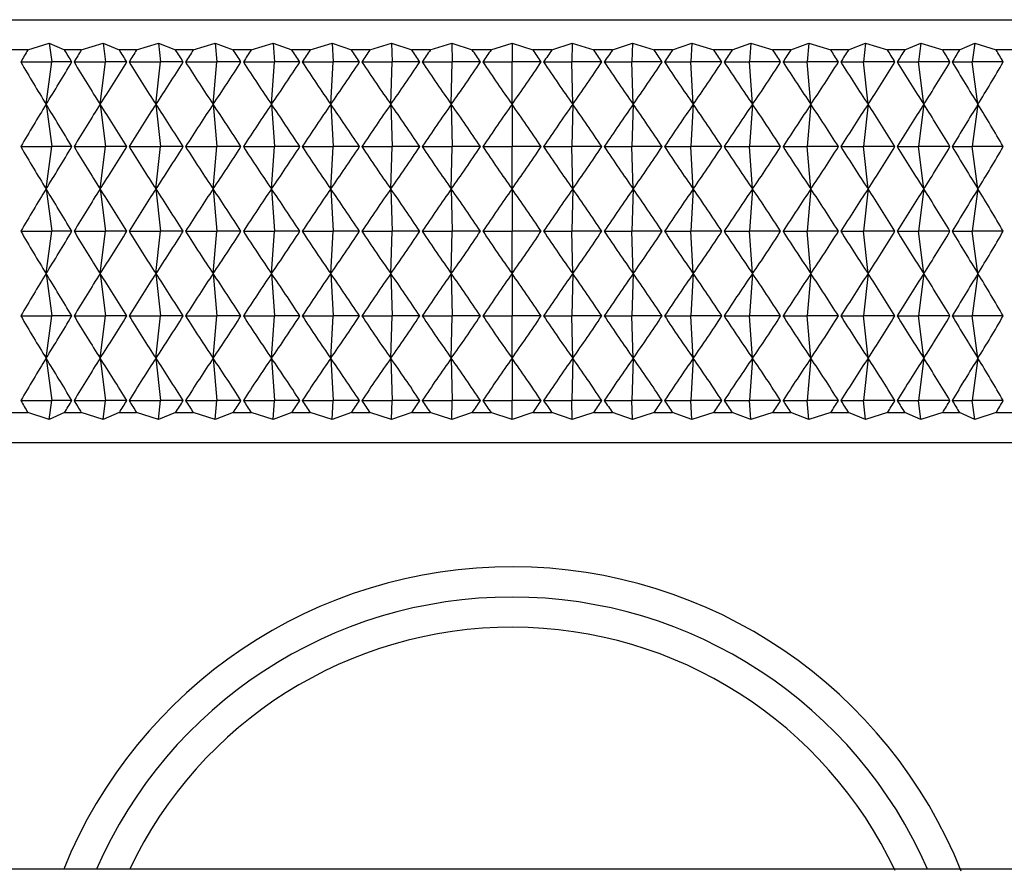
# Model space of a CAD drawing. Units: millimetres. Extents: x 5 to 995, y 5 to 995.
# Drawn here: x 493 to 509, y 506 to 520 of the extents above; entities that cross this region are included whole.
import ezdxf

# ---------------------------------------------------------------- set-up
doc = ezdxf.new("R2010")
doc.units = ezdxf.units.MM

msp = doc.modelspace()

# ---------------------------------------------------------------- linework, layer by layer
at = {"color": 7, "linetype": 'Continuous', "lineweight": 25}
for p, q in [((485.552, 519.743), (516.552, 519.743)), ((493.041, 519.243), (493.397, 519.354)), ((493.397, 519.354), (493.65, 519.243)), ((493.397, 519.354), (493.44, 519.043)), ((493.926, 519.243), (494.286, 519.354)), ((494.286, 519.354), (494.555, 519.243)), ((494.286, 519.354), (494.324, 519.043)), ((494.84, 519.243), (495.203, 519.354)), ((495.203, 519.354), (495.486, 519.243)), ((495.203, 519.354), (495.235, 519.043)), ((495.778, 519.243), (496.142, 519.354)), ((496.142, 519.354), (496.439, 519.243)), ((496.142, 519.354), (496.169, 519.043)), ((496.737, 519.243), (497.1, 519.354)), ((497.1, 519.354), (497.41, 519.243)), ((497.1, 519.354), (497.122, 519.043)), ((497.713, 519.243), (498.074, 519.354)), ((498.074, 519.354), (498.396, 519.243)), ((498.074, 519.354), (498.091, 519.043)), ((498.702, 519.243), (499.06, 519.354)), ((499.06, 519.354), (499.392, 519.243)), ((499.06, 519.354), (499.071, 519.043)), ((499.7, 519.243), (500.054, 519.354)), ((500.054, 519.354), (500.394, 519.243)), ((500.054, 519.354), (500.06, 519.043)), ((500.704, 519.243), (501.052, 519.354)), ((501.052, 519.354), (501.399, 519.243)), ((501.052, 519.354), (501.052, 519.043)), ((501.709, 519.243), (502.049, 519.354)), ((502.049, 519.354), (502.044, 519.043)), ((502.049, 519.354), (502.403, 519.243)), ((502.712, 519.243), (503.043, 519.354)), ((503.043, 519.354), (503.032, 519.043)), ((503.043, 519.354), (503.401, 519.243)), ((503.708, 519.243), (504.029, 519.354)), ((504.029, 519.354), (504.012, 519.043)), ((504.029, 519.354), (504.391, 519.243)), ((504.693, 519.243), (505.003, 519.354)), ((505.003, 519.354), (504.981, 519.043)), ((505.003, 519.354), (505.367, 519.243)), ((505.664, 519.243), (505.962, 519.354)), ((505.962, 519.354), (505.934, 519.043)), ((505.962, 519.354), (506.325, 519.243)), ((506.617, 519.243), (506.901, 519.354)), ((506.901, 519.354), (506.868, 519.043)), ((506.901, 519.354), (507.264, 519.243)), ((507.548, 519.243), (507.817, 519.354)), ((507.817, 519.354), (507.779, 519.043)), ((507.817, 519.354), (508.177, 519.243)), ((508.453, 519.243), (508.706, 519.354)), ((508.706, 519.354), (508.663, 519.043)), ((508.706, 519.354), (509.063, 519.243)), ((493.041, 519.243), (492.774, 519.243)), ((493.926, 519.243), (493.65, 519.243)), ((494.84, 519.243), (494.555, 519.243)), ((495.778, 519.243), (495.486, 519.243)), ((496.737, 519.243), (496.439, 519.243)), ((497.713, 519.243), (497.41, 519.243)), ((498.702, 519.243), (498.396, 519.243)), ((499.7, 519.243), (499.392, 519.243)), ((500.704, 519.243), (500.394, 519.243)), ((501.709, 519.243), (501.399, 519.243)), ((502.712, 519.243), (502.403, 519.243)), ((503.708, 519.243), (503.401, 519.243)), ((504.693, 519.243), (504.391, 519.243)), ((505.664, 519.243), (505.367, 519.243)), ((506.617, 519.243), (506.325, 519.243)), ((507.548, 519.243), (507.264, 519.243)), ((508.453, 519.243), (508.177, 519.243)), ((509.329, 519.243), (509.063, 519.243)), ((492.925, 519.043), (493.44, 519.043)), ((493.344, 518.343), (493.44, 519.043)), ((493.769, 519.043), (493.44, 519.043)), ((493.806, 519.043), (494.324, 519.043)), ((494.239, 518.343), (494.324, 519.043)), ((494.678, 519.043), (494.324, 519.043)), ((494.716, 519.043), (495.235, 519.043)), ((495.162, 518.343), (495.235, 519.043)), ((495.612, 519.043), (495.235, 519.043)), ((495.651, 519.043), (496.169, 519.043)), ((496.107, 518.343), (496.169, 519.043)), ((496.568, 519.043), (496.169, 519.043)), ((496.608, 519.043), (497.122, 519.043)), ((497.073, 518.343), (497.122, 519.043)), ((497.541, 519.043), (497.122, 519.043)), ((497.582, 519.043), (498.091, 519.043)), ((498.054, 518.343), (498.091, 519.043)), ((498.528, 519.043), (498.091, 519.043)), ((498.569, 519.043), (499.071, 519.043)), ((499.046, 518.343), (499.071, 519.043)), ((499.525, 519.043), (499.071, 519.043)), ((499.567, 519.043), (500.06, 519.043)), ((500.047, 518.343), (500.06, 519.043)), ((500.528, 519.043), (500.06, 519.043)), ((500.57, 519.043), (501.052, 519.043)), ((501.052, 518.343), (501.052, 519.043)), ((501.534, 519.043), (501.052, 519.043)), ((501.575, 519.043), (502.044, 519.043)), ((502.056, 518.343), (502.044, 519.043)), ((502.537, 519.043), (502.044, 519.043)), ((502.578, 519.043), (503.032, 519.043)), ((503.057, 518.343), (503.032, 519.043)), ((503.534, 519.043), (503.032, 519.043)), ((503.575, 519.043), (504.012, 519.043)), ((504.05, 518.343), (504.012, 519.043)), ((504.522, 519.043), (504.012, 519.043)), ((504.562, 519.043), (504.981, 519.043)), ((505.031, 518.343), (504.981, 519.043)), ((505.496, 519.043), (504.981, 519.043)), ((505.535, 519.043), (505.934, 519.043)), ((505.996, 518.343), (505.934, 519.043)), ((506.452, 519.043), (505.934, 519.043)), ((506.491, 519.043), (506.868, 519.043)), ((506.942, 518.343), (506.868, 519.043)), ((507.387, 519.043), (506.868, 519.043)), ((507.425, 519.043), (507.779, 519.043)), ((507.864, 518.343), (507.779, 519.043)), ((508.297, 519.043), (507.779, 519.043)), ((508.334, 519.043), (508.663, 519.043)), ((508.76, 518.343), (508.663, 519.043)), ((509.178, 519.043), (508.663, 519.043)), ((493.344, 518.343), (493.44, 517.643)), ((494.239, 518.343), (494.324, 517.643)), ((495.162, 518.343), (495.235, 517.643)), ((496.107, 518.343), (496.169, 517.643)), ((497.073, 518.343), (497.122, 517.643)), ((498.054, 518.343), (498.091, 517.643)), ((499.046, 518.343), (499.071, 517.643)), ((500.047, 518.343), (500.06, 517.643)), ((501.052, 518.343), (501.052, 517.643)), ((502.056, 518.343), (502.044, 517.643)), ((503.057, 518.343), (503.032, 517.643)), ((504.05, 518.343), (504.012, 517.643)), ((505.031, 518.343), (504.981, 517.643)), ((505.996, 518.343), (505.934, 517.643)), ((506.942, 518.343), (506.868, 517.643)), ((507.864, 518.343), (507.779, 517.643)), ((508.76, 518.343), (508.663, 517.643)), ((492.925, 517.643), (493.44, 517.643)), ((493.344, 516.943), (493.44, 517.643)), ((493.769, 517.643), (493.44, 517.643)), ((493.806, 517.643), (494.324, 517.643)), ((494.239, 516.943), (494.324, 517.643)), ((494.678, 517.643), (494.324, 517.643)), ((494.716, 517.643), (495.235, 517.643)), ((495.162, 516.943), (495.235, 517.643)), ((495.612, 517.643), (495.235, 517.643)), ((495.651, 517.643), (496.169, 517.643)), ((496.107, 516.943), (496.169, 517.643)), ((496.568, 517.643), (496.169, 517.643)), ((496.608, 517.643), (497.122, 517.643)), ((497.073, 516.943), (497.122, 517.643)), ((497.541, 517.643), (497.122, 517.643)), ((497.582, 517.643), (498.091, 517.643)), ((498.054, 516.943), (498.091, 517.643)), ((498.528, 517.643), (498.091, 517.643)), ((498.569, 517.643), (499.071, 517.643)), ((499.046, 516.943), (499.071, 517.643)), ((499.525, 517.643), (499.071, 517.643)), ((499.567, 517.643), (500.06, 517.643)), ((500.047, 516.943), (500.06, 517.643)), ((500.528, 517.643), (500.06, 517.643)), ((500.57, 517.643), (501.052, 517.643)), ((501.052, 516.943), (501.052, 517.643)), ((501.534, 517.643), (501.052, 517.643)), ((501.575, 517.643), (502.044, 517.643)), ((502.056, 516.943), (502.044, 517.643)), ((502.537, 517.643), (502.044, 517.643)), ((502.578, 517.643), (503.032, 517.643)), ((503.057, 516.943), (503.032, 517.643)), ((503.534, 517.643), (503.032, 517.643)), ((503.575, 517.643), (504.012, 517.643)), ((504.05, 516.943), (504.012, 517.643)), ((504.522, 517.643), (504.012, 517.643)), ((504.562, 517.643), (504.981, 517.643)), ((505.031, 516.943), (504.981, 517.643)), ((505.496, 517.643), (504.981, 517.643)), ((505.535, 517.643), (505.934, 517.643)), ((505.996, 516.943), (505.934, 517.643)), ((506.452, 517.643), (505.934, 517.643)), ((506.491, 517.643), (506.868, 517.643)), ((506.942, 516.943), (506.868, 517.643)), ((507.387, 517.643), (506.868, 517.643)), ((507.425, 517.643), (507.779, 517.643)), ((507.864, 516.943), (507.779, 517.643)), ((508.297, 517.643), (507.779, 517.643)), ((508.334, 517.643), (508.663, 517.643)), ((508.76, 516.943), (508.663, 517.643)), ((509.178, 517.643), (508.663, 517.643)), ((493.344, 516.943), (493.44, 516.243)), ((494.239, 516.943), (494.324, 516.243)), ((495.162, 516.943), (495.235, 516.243)), ((496.107, 516.943), (496.169, 516.243)), ((497.073, 516.943), (497.122, 516.243)), ((498.054, 516.943), (498.091, 516.243)), ((499.046, 516.943), (499.071, 516.243)), ((500.047, 516.943), (500.06, 516.243)), ((501.052, 516.943), (501.052, 516.243)), ((502.056, 516.943), (502.044, 516.243)), ((503.057, 516.943), (503.032, 516.243)), ((504.05, 516.943), (504.012, 516.243)), ((505.031, 516.943), (504.981, 516.243)), ((505.996, 516.943), (505.934, 516.243)), ((506.942, 516.943), (506.868, 516.243)), ((507.864, 516.943), (507.779, 516.243)), ((508.76, 516.943), (508.663, 516.243)), ((492.925, 516.243), (493.44, 516.243)), ((493.344, 515.543), (493.44, 516.243)), ((493.769, 516.243), (493.44, 516.243)), ((493.806, 516.243), (494.324, 516.243)), ((494.239, 515.543), (494.324, 516.243)), ((494.678, 516.243), (494.324, 516.243)), ((494.716, 516.243), (495.235, 516.243)), ((495.162, 515.543), (495.235, 516.243)), ((495.612, 516.243), (495.235, 516.243)), ((495.651, 516.243), (496.169, 516.243)), ((496.107, 515.543), (496.169, 516.243)), ((496.568, 516.243), (496.169, 516.243)), ((496.608, 516.243), (497.122, 516.243)), ((497.073, 515.543), (497.122, 516.243)), ((497.541, 516.243), (497.122, 516.243)), ((497.582, 516.243), (498.091, 516.243)), ((498.054, 515.543), (498.091, 516.243)), ((498.528, 516.243), (498.091, 516.243)), ((498.569, 516.243), (499.071, 516.243)), ((499.046, 515.543), (499.071, 516.243)), ((499.525, 516.243), (499.071, 516.243)), ((499.567, 516.243), (500.06, 516.243)), ((500.047, 515.543), (500.06, 516.243)), ((500.528, 516.243), (500.06, 516.243)), ((500.57, 516.243), (501.052, 516.243)), ((501.534, 516.243), (501.052, 516.243)), ((501.052, 515.543), (501.052, 516.243)), ((501.575, 516.243), (502.044, 516.243)), ((502.056, 515.543), (502.044, 516.243)), ((502.537, 516.243), (502.044, 516.243)), ((502.578, 516.243), (503.032, 516.243)), ((503.057, 515.543), (503.032, 516.243)), ((503.534, 516.243), (503.032, 516.243)), ((503.575, 516.243), (504.012, 516.243)), ((504.05, 515.543), (504.012, 516.243)), ((504.522, 516.243), (504.012, 516.243)), ((504.562, 516.243), (504.981, 516.243)), ((505.031, 515.543), (504.981, 516.243)), ((505.496, 516.243), (504.981, 516.243)), ((505.535, 516.243), (505.934, 516.243)), ((505.996, 515.543), (505.934, 516.243)), ((506.452, 516.243), (505.934, 516.243)), ((506.491, 516.243), (506.868, 516.243)), ((506.942, 515.543), (506.868, 516.243)), ((507.387, 516.243), (506.868, 516.243)), ((507.425, 516.243), (507.779, 516.243)), ((507.864, 515.543), (507.779, 516.243)), ((508.297, 516.243), (507.779, 516.243)), ((508.334, 516.243), (508.663, 516.243)), ((508.76, 515.543), (508.663, 516.243)), ((509.178, 516.243), (508.663, 516.243)), ((493.344, 515.543), (493.44, 514.843)), ((494.239, 515.543), (494.324, 514.843)), ((495.162, 515.543), (495.235, 514.843)), ((496.107, 515.543), (496.169, 514.843)), ((497.073, 515.543), (497.122, 514.843)), ((498.054, 515.543), (498.091, 514.843)), ((499.046, 515.543), (499.071, 514.843)), ((500.047, 515.543), (500.06, 514.843)), ((501.052, 515.543), (501.052, 514.843)), ((502.056, 515.543), (502.044, 514.843)), ((503.057, 515.543), (503.032, 514.843)), ((504.05, 515.543), (504.012, 514.843)), ((505.031, 515.543), (504.981, 514.843)), ((505.996, 515.543), (505.934, 514.843)), ((506.942, 515.543), (506.868, 514.843)), ((507.864, 515.543), (507.779, 514.843)), ((508.76, 515.543), (508.663, 514.843)), ((492.925, 514.843), (493.44, 514.843)), ((493.344, 514.143), (493.44, 514.843)), ((493.769, 514.843), (493.44, 514.843)), ((493.806, 514.843), (494.324, 514.843)), ((494.239, 514.143), (494.324, 514.843)), ((494.678, 514.843), (494.324, 514.843)), ((494.716, 514.843), (495.235, 514.843)), ((495.162, 514.143), (495.235, 514.843)), ((495.612, 514.843), (495.235, 514.843)), ((495.651, 514.843), (496.169, 514.843)), ((496.107, 514.143), (496.169, 514.843)), ((496.568, 514.843), (496.169, 514.843)), ((496.608, 514.843), (497.122, 514.843)), ((497.073, 514.143), (497.122, 514.843)), ((497.541, 514.843), (497.122, 514.843)), ((497.582, 514.843), (498.091, 514.843)), ((498.054, 514.143), (498.091, 514.843)), ((498.528, 514.843), (498.091, 514.843)), ((498.569, 514.843), (499.071, 514.843)), ((499.046, 514.143), (499.071, 514.843)), ((499.525, 514.843), (499.071, 514.843)), ((499.567, 514.843), (500.06, 514.843)), ((500.047, 514.143), (500.06, 514.843)), ((500.528, 514.843), (500.06, 514.843)), ((500.57, 514.843), (501.052, 514.843)), ((501.534, 514.843), (501.052, 514.843)), ((501.052, 514.143), (501.052, 514.843)), ((501.575, 514.843), (502.044, 514.843)), ((502.056, 514.143), (502.044, 514.843)), ((502.537, 514.843), (502.044, 514.843)), ((502.578, 514.843), (503.032, 514.843)), ((503.057, 514.143), (503.032, 514.843)), ((503.534, 514.843), (503.032, 514.843)), ((503.575, 514.843), (504.012, 514.843)), ((504.05, 514.143), (504.012, 514.843)), ((504.522, 514.843), (504.012, 514.843)), ((504.562, 514.843), (504.981, 514.843)), ((505.031, 514.143), (504.981, 514.843)), ((505.496, 514.843), (504.981, 514.843)), ((505.535, 514.843), (505.934, 514.843)), ((505.996, 514.143), (505.934, 514.843)), ((506.452, 514.843), (505.934, 514.843)), ((506.491, 514.843), (506.868, 514.843)), ((506.942, 514.143), (506.868, 514.843)), ((507.387, 514.843), (506.868, 514.843)), ((507.425, 514.843), (507.779, 514.843)), ((507.864, 514.143), (507.779, 514.843)), ((508.297, 514.843), (507.779, 514.843)), ((508.334, 514.843), (508.663, 514.843)), ((508.76, 514.143), (508.663, 514.843)), ((509.178, 514.843), (508.663, 514.843)), ((493.344, 514.143), (493.44, 513.443)), ((494.239, 514.143), (494.324, 513.443)), ((495.162, 514.143), (495.235, 513.443)), ((496.107, 514.143), (496.169, 513.443)), ((497.073, 514.143), (497.122, 513.443)), ((498.054, 514.143), (498.091, 513.443)), ((499.046, 514.143), (499.071, 513.443)), ((500.047, 514.143), (500.06, 513.443)), ((501.052, 514.143), (501.052, 513.443)), ((502.056, 514.143), (502.044, 513.443)), ((503.057, 514.143), (503.032, 513.443)), ((504.05, 514.143), (504.012, 513.443)), ((505.031, 514.143), (504.981, 513.443)), ((505.996, 514.143), (505.934, 513.443)), ((506.942, 514.143), (506.868, 513.443)), ((507.864, 514.143), (507.779, 513.443)), ((508.76, 514.143), (508.663, 513.443)), ((492.925, 513.443), (493.44, 513.443)), ((493.397, 513.131), (493.44, 513.443)), ((493.769, 513.443), (493.44, 513.443)), ((493.806, 513.443), (494.324, 513.443)), ((494.286, 513.131), (494.324, 513.443)), ((494.678, 513.443), (494.324, 513.443)), ((494.716, 513.443), (495.235, 513.443)), ((495.203, 513.131), (495.235, 513.443)), ((495.612, 513.443), (495.235, 513.443)), ((495.651, 513.443), (496.169, 513.443)), ((496.142, 513.131), (496.169, 513.443)), ((496.568, 513.443), (496.169, 513.443)), ((496.608, 513.443), (497.122, 513.443)), ((497.1, 513.131), (497.122, 513.443)), ((497.541, 513.443), (497.122, 513.443)), ((497.582, 513.443), (498.091, 513.443)), ((498.074, 513.131), (498.091, 513.443)), ((498.528, 513.443), (498.091, 513.443)), ((498.569, 513.443), (499.071, 513.443)), ((499.06, 513.131), (499.071, 513.443)), ((499.525, 513.443), (499.071, 513.443)), ((499.567, 513.443), (500.06, 513.443)), ((500.054, 513.131), (500.06, 513.443)), ((500.528, 513.443), (500.06, 513.443)), ((500.57, 513.443), (501.052, 513.443)), ((501.534, 513.443), (501.052, 513.443)), ((501.052, 513.131), (501.052, 513.443)), ((501.575, 513.443), (502.044, 513.443)), ((502.049, 513.131), (502.044, 513.443)), ((502.537, 513.443), (502.044, 513.443)), ((502.578, 513.443), (503.032, 513.443)), ((503.043, 513.131), (503.032, 513.443)), ((503.534, 513.443), (503.032, 513.443)), ((503.575, 513.443), (504.012, 513.443)), ((504.029, 513.131), (504.012, 513.443)), ((504.522, 513.443), (504.012, 513.443)), ((504.562, 513.443), (504.981, 513.443)), ((505.003, 513.131), (504.981, 513.443)), ((505.496, 513.443), (504.981, 513.443)), ((505.535, 513.443), (505.934, 513.443)), ((505.962, 513.131), (505.934, 513.443)), ((506.452, 513.443), (505.934, 513.443)), ((506.491, 513.443), (506.868, 513.443)), ((506.901, 513.131), (506.868, 513.443)), ((507.387, 513.443), (506.868, 513.443)), ((507.425, 513.443), (507.779, 513.443)), ((507.817, 513.131), (507.779, 513.443)), ((508.297, 513.443), (507.779, 513.443)), ((508.334, 513.443), (508.663, 513.443)), ((508.706, 513.131), (508.663, 513.443)), ((509.178, 513.443), (508.663, 513.443)), ((492.774, 513.243), (493.041, 513.243)), ((493.397, 513.131), (493.041, 513.243)), ((493.65, 513.243), (493.397, 513.131)), ((493.65, 513.243), (493.926, 513.243)), ((494.286, 513.131), (493.926, 513.243)), ((494.555, 513.243), (494.286, 513.131)), ((494.555, 513.243), (494.84, 513.243)), ((495.203, 513.131), (494.84, 513.243)), ((495.486, 513.243), (495.203, 513.131)), ((495.486, 513.243), (495.778, 513.243)), ((496.142, 513.131), (495.778, 513.243)), ((496.439, 513.243), (496.142, 513.131)), ((496.439, 513.243), (496.737, 513.243)), ((497.1, 513.131), (496.737, 513.243)), ((497.41, 513.243), (497.1, 513.131)), ((497.41, 513.243), (497.713, 513.243)), ((498.074, 513.131), (497.713, 513.243)), ((498.396, 513.243), (498.074, 513.131)), ((498.396, 513.243), (498.702, 513.243)), ((499.06, 513.131), (498.702, 513.243)), ((499.392, 513.243), (499.06, 513.131)), ((499.392, 513.243), (499.7, 513.243)), ((500.054, 513.131), (499.7, 513.243)), ((500.394, 513.243), (500.054, 513.131)), ((500.394, 513.243), (500.704, 513.243)), ((501.052, 513.131), (500.704, 513.243)), ((501.399, 513.243), (501.052, 513.131)), ((501.399, 513.243), (501.709, 513.243)), ((502.049, 513.131), (501.709, 513.243)), ((502.403, 513.243), (502.049, 513.131)), ((502.403, 513.243), (502.712, 513.243)), ((503.043, 513.131), (502.712, 513.243)), ((503.401, 513.243), (503.043, 513.131)), ((503.401, 513.243), (503.708, 513.243)), ((504.029, 513.131), (503.708, 513.243)), ((504.391, 513.243), (504.029, 513.131)), ((504.391, 513.243), (504.693, 513.243)), ((505.003, 513.131), (504.693, 513.243)), ((505.367, 513.243), (505.003, 513.131)), ((505.367, 513.243), (505.664, 513.243)), ((505.962, 513.131), (505.664, 513.243)), ((506.325, 513.243), (505.962, 513.131)), ((506.325, 513.243), (506.617, 513.243)), ((506.901, 513.131), (506.617, 513.243)), ((507.264, 513.243), (506.901, 513.131)), ((507.264, 513.243), (507.548, 513.243)), ((507.817, 513.131), (507.548, 513.243)), ((508.177, 513.243), (507.817, 513.131)), ((508.177, 513.243), (508.453, 513.243)), ((508.706, 513.131), (508.453, 513.243)), ((509.063, 513.243), (508.706, 513.131)), ((509.063, 513.243), (509.329, 513.243)), ((516.552, 512.743), (485.552, 512.743)), ((567.552, 505.693), (434.552, 505.693))]:
    msp.add_line(p, q, dxfattribs=at)
for radius, start, end in [(8, 21.7462, 157.9757), (7.5, 23.5782, 156.4218), (7, 25.1506, 154.6231)]:
    msp.add_arc((501.052, 502.693), radius, start, end, dxfattribs=at)
for centre, major_axis, ratio, start_param, end_param in [((501.052, 463.743), (-2.094, 60.311), 0.263007, 0.393106, 0.401494), ((501.052, 463.743), (-12.702, 60.279), 0.161404, 5.83856, 5.846948), ((501.052, 463.743), (-1.02, 60.313), 0.264742, 0.397762, 0.40615), ((501.052, 463.743), (-12.075, 60.277), 0.174147, 5.837686, 5.846074), ((501.052, 463.743), (0.061, 60.314), 0.265277, 0.402505, 0.410893), ((501.052, 463.743), (-11.396, 60.276), 0.18632, 5.837347, 5.845734), ((501.052, 463.743), (1.141, 60.313), 0.264607, 0.407243, 0.415631), ((501.052, 463.743), (-10.666, 60.277), 0.19786, 5.837562, 5.845949), ((501.052, 463.743), (2.214, 60.311), 0.262739, 0.411884, 0.420272), ((501.052, 463.743), (-9.886, 60.279), 0.208703, 5.838343, 5.846731), ((501.052, 463.743), (3.274, 60.308), 0.25969, 0.416338, 0.424726), ((501.052, 463.743), (-9.059, 60.281), 0.218782, 5.839692, 5.84808), ((501.052, 463.743), (4.316, 60.304), 0.255489, 0.420522, 0.42891), ((501.052, 463.743), (-8.187, 60.285), 0.228032, 5.841601, 5.849989), ((501.052, 463.743), (5.333, 60.299), 0.250172, 0.42436, 0.432748), ((501.052, 463.743), (-7.272, 60.289), 0.236388, 5.844051, 5.852439), ((501.052, 463.743), (6.32, 60.294), 0.243788, 0.427786, 0.436174), ((501.052, 463.743), (-6.32, 60.294), 0.243788, 5.847011, 5.855399), ((501.052, 463.743), (7.272, 60.289), 0.236388, 0.430746, 0.439134), ((501.052, 463.743), (-5.333, 60.299), 0.250172, 5.850437, 5.858825), ((501.052, 463.743), (8.187, 60.285), 0.228032, 0.433196, 0.441584), ((501.052, 463.743), (-4.316, 60.304), 0.255489, 5.854275, 5.862663), ((501.052, 463.743), (9.059, 60.281), 0.218782, 0.435105, 0.443493), ((501.052, 463.743), (-3.274, 60.308), 0.25969, 5.858459, 5.866847), ((501.052, 463.743), (9.886, 60.279), 0.208703, 0.436455, 0.444842), ((501.052, 463.743), (-2.214, 60.311), 0.262739, 5.862913, 5.871301), ((501.052, 463.743), (10.666, 60.277), 0.19786, 0.437236, 0.445624), ((501.052, 463.743), (-1.141, 60.313), 0.264607, 5.867554, 5.875942), ((501.052, 463.743), (11.396, 60.276), 0.18632, 0.437451, 0.445839), ((501.052, 463.743), (-0.061, 60.314), 0.265277, 5.872292, 5.88068), ((501.052, 463.743), (12.075, 60.277), 0.174147, 0.437112, 0.445499), ((501.052, 463.743), (1.02, 60.313), 0.264742, 5.877036, 5.885423), ((501.052, 463.743), (12.702, 60.279), 0.161404, 0.436237, 0.444625), ((501.052, 463.743), (2.094, 60.311), 0.263007, 5.881692, 5.89008), ((501.052, 574.343), (2.094, 60.311), 0.263007, 2.740099, 2.77022), ((501.052, 574.343), (12.702, 60.279), 0.161404, 3.556097, 3.586218), ((501.052, 574.343), (1.02, 60.313), 0.264742, 2.735443, 2.765564), ((501.052, 574.343), (12.075, 60.277), 0.174147, 3.556971, 3.587092), ((501.052, 574.343), (-0.061, 60.314), 0.265277, 2.7307, 2.76082), ((501.052, 574.343), (11.396, 60.276), 0.18632, 3.557311, 3.587431), ((501.052, 574.343), (-1.141, 60.313), 0.264607, 2.725961, 2.756082), ((501.052, 574.343), (10.666, 60.277), 0.19786, 3.557096, 3.587216), ((501.052, 574.343), (-2.214, 60.311), 0.262739, 2.721321, 2.751441), ((501.052, 574.343), (9.886, 60.279), 0.208703, 3.556315, 3.586435), ((501.052, 574.343), (-3.274, 60.308), 0.25969, 2.716867, 2.746987), ((501.052, 574.343), (9.059, 60.281), 0.218782, 3.554965, 3.585086), ((501.052, 574.343), (-4.316, 60.304), 0.255489, 2.712683, 2.742803), ((501.052, 574.343), (8.187, 60.285), 0.228032, 3.553056, 3.583177), ((501.052, 574.343), (-5.333, 60.299), 0.250172, 2.708845, 2.738965), ((501.052, 574.343), (7.272, 60.289), 0.236388, 3.550606, 3.580727), ((501.052, 574.343), (-6.32, 60.294), 0.243788, 2.705418, 2.735539), ((501.052, 574.343), (6.32, 60.294), 0.243788, 3.547646, 3.577767), ((501.052, 574.343), (-7.272, 60.289), 0.236388, 2.702459, 2.732579), ((501.052, 574.343), (5.333, 60.299), 0.250172, 3.54422, 3.574341), ((501.052, 574.343), (-8.187, 60.285), 0.228032, 2.700009, 2.730129), ((501.052, 574.343), (4.316, 60.304), 0.255489, 3.540382, 3.570503), ((501.052, 574.343), (-9.059, 60.281), 0.218782, 2.698099, 2.72822), ((501.052, 574.343), (3.274, 60.308), 0.25969, 3.536198, 3.566319), ((501.052, 574.343), (-9.886, 60.279), 0.208703, 2.69675, 2.726871), ((501.052, 574.343), (2.214, 60.311), 0.262739, 3.531744, 3.561865), ((501.052, 574.343), (-10.666, 60.277), 0.19786, 2.695969, 2.72609), ((501.052, 574.343), (1.141, 60.313), 0.264607, 3.527103, 3.557224), ((501.052, 574.343), (-11.396, 60.276), 0.18632, 2.695754, 2.725874), ((501.052, 574.343), (0.061, 60.314), 0.265277, 3.522365, 3.552486), ((501.052, 574.343), (-12.075, 60.277), 0.174147, 2.696093, 2.726214), ((501.052, 574.343), (-1.02, 60.313), 0.264742, 3.517622, 3.547742), ((501.052, 574.343), (-12.702, 60.279), 0.161404, 2.696968, 2.727088), ((501.052, 574.343), (-2.094, 60.311), 0.263007, 3.512966, 3.543086), ((501.052, 462.343), (-2.094, 60.311), 0.263007, 0.371373, 0.401494), ((501.052, 462.343), (-12.702, 60.279), 0.161404, 5.83856, 5.868681), ((501.052, 462.343), (-1.02, 60.313), 0.264742, 0.376029, 0.40615), ((501.052, 462.343), (-12.075, 60.277), 0.174147, 5.837686, 5.867807), ((501.052, 462.343), (0.061, 60.314), 0.265277, 0.380772, 0.410893), ((501.052, 462.343), (-11.396, 60.276), 0.18632, 5.837347, 5.867467), ((501.052, 462.343), (1.141, 60.313), 0.264607, 0.385511, 0.415631), ((501.052, 462.343), (-10.666, 60.277), 0.19786, 5.837562, 5.867682), ((501.052, 462.343), (2.214, 60.311), 0.262739, 0.390151, 0.420272), ((501.052, 462.343), (-9.886, 60.279), 0.208703, 5.838343, 5.868463), ((501.052, 462.343), (3.274, 60.308), 0.25969, 0.394606, 0.424726), ((501.052, 462.343), (-9.059, 60.281), 0.218782, 5.839692, 5.869813), ((501.052, 462.343), (4.316, 60.304), 0.255489, 0.398789, 0.42891), ((501.052, 462.343), (-8.187, 60.285), 0.228032, 5.841601, 5.871722), ((501.052, 462.343), (5.333, 60.299), 0.250172, 0.402627, 0.432748), ((501.052, 462.343), (-7.272, 60.289), 0.236388, 5.844051, 5.874172), ((501.052, 462.343), (6.32, 60.294), 0.243788, 0.406054, 0.436174), ((501.052, 462.343), (-6.32, 60.294), 0.243788, 5.847011, 5.877132), ((501.052, 462.343), (7.272, 60.289), 0.236388, 0.409013, 0.439134), ((501.052, 462.343), (-5.333, 60.299), 0.250172, 5.850437, 5.880558), ((501.052, 462.343), (8.187, 60.285), 0.228032, 0.411463, 0.441584), ((501.052, 462.343), (-4.316, 60.304), 0.255489, 5.854275, 5.884396), ((501.052, 462.343), (9.059, 60.281), 0.218782, 0.413373, 0.443493), ((501.052, 462.343), (-3.274, 60.308), 0.25969, 5.858459, 5.88858), ((501.052, 462.343), (9.886, 60.279), 0.208703, 0.414722, 0.444842), ((501.052, 462.343), (-2.214, 60.311), 0.262739, 5.862913, 5.893034), ((501.052, 462.343), (10.666, 60.277), 0.19786, 0.415503, 0.445624), ((501.052, 462.343), (-1.141, 60.313), 0.264607, 5.867554, 5.897675), ((501.052, 462.343), (11.396, 60.276), 0.18632, 0.415718, 0.445839), ((501.052, 462.343), (-0.061, 60.314), 0.265277, 5.872292, 5.902413), ((501.052, 462.343), (12.075, 60.277), 0.174147, 0.415379, 0.445499), ((501.052, 462.343), (1.02, 60.313), 0.264742, 5.877036, 5.907156), ((501.052, 462.343), (12.702, 60.279), 0.161404, 0.414504, 0.444625), ((501.052, 462.343), (2.094, 60.311), 0.263007, 5.881692, 5.911812), ((501.052, 572.943), (2.094, 60.311), 0.263007, 2.740099, 2.77022), ((501.052, 572.943), (12.702, 60.279), 0.161404, 3.556097, 3.586218), ((501.052, 572.943), (1.02, 60.313), 0.264742, 2.735443, 2.765564), ((501.052, 572.943), (12.075, 60.277), 0.174147, 3.556971, 3.587092), ((501.052, 572.943), (-0.061, 60.314), 0.265277, 2.7307, 2.76082), ((501.052, 572.943), (11.396, 60.276), 0.18632, 3.557311, 3.587431), ((501.052, 572.943), (-1.141, 60.313), 0.264607, 2.725961, 2.756082), ((501.052, 572.943), (10.666, 60.277), 0.19786, 3.557096, 3.587216), ((501.052, 572.943), (-2.214, 60.311), 0.262739, 2.721321, 2.751441), ((501.052, 572.943), (9.886, 60.279), 0.208703, 3.556315, 3.586435), ((501.052, 572.943), (-3.274, 60.308), 0.25969, 2.716867, 2.746987), ((501.052, 572.943), (9.059, 60.281), 0.218782, 3.554965, 3.585086), ((501.052, 572.943), (-4.316, 60.304), 0.255489, 2.712683, 2.742803), ((501.052, 572.943), (8.187, 60.285), 0.228032, 3.553056, 3.583177), ((501.052, 572.943), (-5.333, 60.299), 0.250172, 2.708845, 2.738965), ((501.052, 572.943), (7.272, 60.289), 0.236388, 3.550606, 3.580727), ((501.052, 572.943), (-6.32, 60.294), 0.243788, 2.705418, 2.735539), ((501.052, 572.943), (6.32, 60.294), 0.243788, 3.547646, 3.577767), ((501.052, 572.943), (-7.272, 60.289), 0.236388, 2.702459, 2.732579), ((501.052, 572.943), (5.333, 60.299), 0.250172, 3.54422, 3.574341), ((501.052, 572.943), (-8.187, 60.285), 0.228032, 2.700009, 2.730129), ((501.052, 572.943), (4.316, 60.304), 0.255489, 3.540382, 3.570503), ((501.052, 572.943), (-9.059, 60.281), 0.218782, 2.698099, 2.72822), ((501.052, 572.943), (3.274, 60.308), 0.25969, 3.536198, 3.566319), ((501.052, 572.943), (-9.886, 60.279), 0.208703, 2.69675, 2.726871), ((501.052, 572.943), (2.214, 60.311), 0.262739, 3.531744, 3.561865), ((501.052, 572.943), (-10.666, 60.277), 0.19786, 2.695969, 2.72609), ((501.052, 572.943), (1.141, 60.313), 0.264607, 3.527103, 3.557224), ((501.052, 572.943), (-11.396, 60.276), 0.18632, 2.695754, 2.725874), ((501.052, 572.943), (0.061, 60.314), 0.265277, 3.522365, 3.552486), ((501.052, 572.943), (-12.075, 60.277), 0.174147, 2.696093, 2.726214), ((501.052, 572.943), (-1.02, 60.313), 0.264742, 3.517622, 3.547742), ((501.052, 572.943), (-12.702, 60.279), 0.161404, 2.696968, 2.727088), ((501.052, 572.943), (-2.094, 60.311), 0.263007, 3.512966, 3.543086), ((501.052, 460.943), (-2.094, 60.311), 0.263007, 0.371373, 0.401494), ((501.052, 460.943), (-12.702, 60.279), 0.161404, 5.83856, 5.868681), ((501.052, 460.943), (-1.02, 60.313), 0.264742, 0.376029, 0.40615), ((501.052, 460.943), (-12.075, 60.277), 0.174147, 5.837686, 5.867807), ((501.052, 460.943), (0.061, 60.314), 0.265277, 0.380772, 0.410893), ((501.052, 460.943), (-11.396, 60.276), 0.18632, 5.837347, 5.867467), ((501.052, 460.943), (1.141, 60.313), 0.264607, 0.385511, 0.415631), ((501.052, 460.943), (-10.666, 60.277), 0.19786, 5.837562, 5.867682), ((501.052, 460.943), (2.214, 60.311), 0.262739, 0.390151, 0.420272), ((501.052, 460.943), (-9.886, 60.279), 0.208703, 5.838343, 5.868463), ((501.052, 460.943), (3.274, 60.308), 0.25969, 0.394606, 0.424726), ((501.052, 460.943), (-9.059, 60.281), 0.218782, 5.839692, 5.869813), ((501.052, 460.943), (4.316, 60.304), 0.255489, 0.398789, 0.42891), ((501.052, 460.943), (-8.187, 60.285), 0.228032, 5.841601, 5.871722), ((501.052, 460.943), (5.333, 60.299), 0.250172, 0.402627, 0.432748), ((501.052, 460.943), (-7.272, 60.289), 0.236388, 5.844051, 5.874172), ((501.052, 460.943), (6.32, 60.294), 0.243788, 0.406054, 0.436174), ((501.052, 460.943), (-6.32, 60.294), 0.243788, 5.847011, 5.877132), ((501.052, 460.943), (7.272, 60.289), 0.236388, 0.409013, 0.439134), ((501.052, 460.943), (-5.333, 60.299), 0.250172, 5.850437, 5.880558), ((501.052, 460.943), (8.187, 60.285), 0.228032, 0.411463, 0.441584), ((501.052, 460.943), (-4.316, 60.304), 0.255489, 5.854275, 5.884396), ((501.052, 460.943), (9.059, 60.281), 0.218782, 0.413373, 0.443493), ((501.052, 460.943), (-3.274, 60.308), 0.25969, 5.858459, 5.88858), ((501.052, 460.943), (9.886, 60.279), 0.208703, 0.414722, 0.444842), ((501.052, 460.943), (-2.214, 60.311), 0.262739, 5.862913, 5.893034), ((501.052, 460.943), (10.666, 60.277), 0.19786, 0.415503, 0.445624), ((501.052, 460.943), (-1.141, 60.313), 0.264607, 5.867554, 5.897675), ((501.052, 460.943), (11.396, 60.276), 0.18632, 0.415718, 0.445839), ((501.052, 460.943), (-0.061, 60.314), 0.265277, 5.872292, 5.902413), ((501.052, 460.943), (12.075, 60.277), 0.174147, 0.415379, 0.445499), ((501.052, 460.943), (1.02, 60.313), 0.264742, 5.877036, 5.907156), ((501.052, 460.943), (12.702, 60.279), 0.161404, 0.414504, 0.444625), ((501.052, 460.943), (2.094, 60.311), 0.263007, 5.881692, 5.911812), ((501.052, 571.543), (2.094, 60.311), 0.263007, 2.740099, 2.77022), ((501.052, 571.543), (12.702, 60.279), 0.161404, 3.556097, 3.586218), ((501.052, 571.543), (1.02, 60.313), 0.264742, 2.735443, 2.765564), ((501.052, 571.543), (12.075, 60.277), 0.174147, 3.556971, 3.587092), ((501.052, 571.543), (-0.061, 60.314), 0.265277, 2.7307, 2.76082), ((501.052, 571.543), (11.396, 60.276), 0.18632, 3.557311, 3.587431), ((501.052, 571.543), (-1.141, 60.313), 0.264607, 2.725961, 2.756082), ((501.052, 571.543), (10.666, 60.277), 0.19786, 3.557096, 3.587216), ((501.052, 571.543), (-2.214, 60.311), 0.262739, 2.721321, 2.751441), ((501.052, 571.543), (9.886, 60.279), 0.208703, 3.556315, 3.586435), ((501.052, 571.543), (-3.274, 60.308), 0.25969, 2.716867, 2.746987), ((501.052, 571.543), (9.059, 60.281), 0.218782, 3.554965, 3.585086), ((501.052, 571.543), (-4.316, 60.304), 0.255489, 2.712683, 2.742803), ((501.052, 571.543), (8.187, 60.285), 0.228032, 3.553056, 3.583177), ((501.052, 571.543), (-5.333, 60.299), 0.250172, 2.708845, 2.738965), ((501.052, 571.543), (7.272, 60.289), 0.236388, 3.550606, 3.580727), ((501.052, 571.543), (-6.32, 60.294), 0.243788, 2.705418, 2.735539), ((501.052, 571.543), (6.32, 60.294), 0.243788, 3.547646, 3.577767), ((501.052, 571.543), (-7.272, 60.289), 0.236388, 2.702459, 2.732579), ((501.052, 571.543), (5.333, 60.299), 0.250172, 3.54422, 3.574341), ((501.052, 571.543), (-8.187, 60.285), 0.228032, 2.700009, 2.730129), ((501.052, 571.543), (4.316, 60.304), 0.255489, 3.540382, 3.570503), ((501.052, 571.543), (-9.059, 60.281), 0.218782, 2.698099, 2.72822), ((501.052, 571.543), (3.274, 60.308), 0.25969, 3.536198, 3.566319), ((501.052, 571.543), (-9.886, 60.279), 0.208703, 2.69675, 2.726871), ((501.052, 571.543), (2.214, 60.311), 0.262739, 3.531744, 3.561865), ((501.052, 571.543), (-10.666, 60.277), 0.19786, 2.695969, 2.72609), ((501.052, 571.543), (1.141, 60.313), 0.264607, 3.527103, 3.557224), ((501.052, 571.543), (-11.396, 60.276), 0.18632, 2.695754, 2.725874), ((501.052, 571.543), (0.061, 60.314), 0.265277, 3.522365, 3.552486), ((501.052, 571.543), (-12.075, 60.277), 0.174147, 2.696093, 2.726214), ((501.052, 571.543), (-1.02, 60.313), 0.264742, 3.517622, 3.547742), ((501.052, 571.543), (-12.702, 60.279), 0.161404, 2.696968, 2.727088), ((501.052, 571.543), (-2.094, 60.311), 0.263007, 3.512966, 3.543086), ((501.052, 459.543), (-2.094, 60.311), 0.263007, 0.371373, 0.401494), ((501.052, 459.543), (-12.702, 60.279), 0.161404, 5.83856, 5.868681), ((501.052, 459.543), (-1.02, 60.313), 0.264742, 0.376029, 0.40615), ((501.052, 459.543), (-12.075, 60.277), 0.174147, 5.837686, 5.867807), ((501.052, 459.543), (0.061, 60.314), 0.265277, 0.380772, 0.410893), ((501.052, 459.543), (-11.396, 60.276), 0.18632, 5.837347, 5.867467), ((501.052, 459.543), (1.141, 60.313), 0.264607, 0.385511, 0.415631), ((501.052, 459.543), (-10.666, 60.277), 0.19786, 5.837562, 5.867682), ((501.052, 459.543), (2.214, 60.311), 0.262739, 0.390151, 0.420272), ((501.052, 459.543), (-9.886, 60.279), 0.208703, 5.838343, 5.868463), ((501.052, 459.543), (3.274, 60.308), 0.25969, 0.394606, 0.424726), ((501.052, 459.543), (-9.059, 60.281), 0.218782, 5.839692, 5.869813), ((501.052, 459.543), (4.316, 60.304), 0.255489, 0.398789, 0.42891), ((501.052, 459.543), (-8.187, 60.285), 0.228032, 5.841601, 5.871722), ((501.052, 459.543), (5.333, 60.299), 0.250172, 0.402627, 0.432748), ((501.052, 459.543), (-7.272, 60.289), 0.236388, 5.844051, 5.874172), ((501.052, 459.543), (6.32, 60.294), 0.243788, 0.406054, 0.436174), ((501.052, 459.543), (-6.32, 60.294), 0.243788, 5.847011, 5.877132), ((501.052, 459.543), (7.272, 60.289), 0.236388, 0.409013, 0.439134), ((501.052, 459.543), (-5.333, 60.299), 0.250172, 5.850437, 5.880558), ((501.052, 459.543), (8.187, 60.285), 0.228032, 0.411463, 0.441584), ((501.052, 459.543), (-4.316, 60.304), 0.255489, 5.854275, 5.884396), ((501.052, 459.543), (9.059, 60.281), 0.218782, 0.413373, 0.443493), ((501.052, 459.543), (-3.274, 60.308), 0.25969, 5.858459, 5.88858), ((501.052, 459.543), (9.886, 60.279), 0.208703, 0.414722, 0.444842), ((501.052, 459.543), (-2.214, 60.311), 0.262739, 5.862913, 5.893034), ((501.052, 459.543), (10.666, 60.277), 0.19786, 0.415503, 0.445624), ((501.052, 459.543), (-1.141, 60.313), 0.264607, 5.867554, 5.897675), ((501.052, 459.543), (11.396, 60.276), 0.18632, 0.415718, 0.445839), ((501.052, 459.543), (-0.061, 60.314), 0.265277, 5.872292, 5.902413), ((501.052, 459.543), (12.075, 60.277), 0.174147, 0.415379, 0.445499), ((501.052, 459.543), (1.02, 60.313), 0.264742, 5.877036, 5.907156), ((501.052, 459.543), (12.702, 60.279), 0.161404, 0.414504, 0.444625), ((501.052, 459.543), (2.094, 60.311), 0.263007, 5.881692, 5.911812), ((501.052, 570.143), (2.094, 60.311), 0.263007, 2.740099, 2.77022), ((501.052, 570.143), (12.702, 60.279), 0.161404, 3.556097, 3.586218), ((501.052, 570.143), (1.02, 60.313), 0.264742, 2.735443, 2.765564), ((501.052, 570.143), (12.075, 60.277), 0.174147, 3.556971, 3.587092), ((501.052, 570.143), (-0.061, 60.314), 0.265277, 2.7307, 2.76082), ((501.052, 570.143), (11.396, 60.276), 0.18632, 3.557311, 3.587431), ((501.052, 570.143), (-1.141, 60.313), 0.264607, 2.725961, 2.756082), ((501.052, 570.143), (10.666, 60.277), 0.19786, 3.557096, 3.587216), ((501.052, 570.143), (-2.214, 60.311), 0.262739, 2.721321, 2.751441), ((501.052, 570.143), (9.886, 60.279), 0.208703, 3.556315, 3.586435), ((501.052, 570.143), (-3.274, 60.308), 0.25969, 2.716867, 2.746987), ((501.052, 570.143), (9.059, 60.281), 0.218782, 3.554965, 3.585086), ((501.052, 570.143), (-4.316, 60.304), 0.255489, 2.712683, 2.742803), ((501.052, 570.143), (8.187, 60.285), 0.228032, 3.553056, 3.583177), ((501.052, 570.143), (-5.333, 60.299), 0.250172, 2.708845, 2.738965), ((501.052, 570.143), (7.272, 60.289), 0.236388, 3.550606, 3.580727), ((501.052, 570.143), (-6.32, 60.294), 0.243788, 2.705418, 2.735539), ((501.052, 570.143), (6.32, 60.294), 0.243788, 3.547646, 3.577767), ((501.052, 570.143), (-7.272, 60.289), 0.236388, 2.702459, 2.732579), ((501.052, 570.143), (5.333, 60.299), 0.250172, 3.54422, 3.574341), ((501.052, 570.143), (-8.187, 60.285), 0.228032, 2.700009, 2.730129), ((501.052, 570.143), (4.316, 60.304), 0.255489, 3.540382, 3.570503), ((501.052, 570.143), (-9.059, 60.281), 0.218782, 2.698099, 2.72822), ((501.052, 570.143), (3.274, 60.308), 0.25969, 3.536198, 3.566319), ((501.052, 570.143), (-9.886, 60.279), 0.208703, 2.69675, 2.726871), ((501.052, 570.143), (2.214, 60.311), 0.262739, 3.531744, 3.561865), ((501.052, 570.143), (-10.666, 60.277), 0.19786, 2.695969, 2.72609), ((501.052, 570.143), (1.141, 60.313), 0.264607, 3.527103, 3.557224), ((501.052, 570.143), (-11.396, 60.276), 0.18632, 2.695754, 2.725874), ((501.052, 570.143), (0.061, 60.314), 0.265277, 3.522365, 3.552486), ((501.052, 570.143), (-12.075, 60.277), 0.174147, 2.696093, 2.726214), ((501.052, 570.143), (-1.02, 60.313), 0.264742, 3.517622, 3.547742), ((501.052, 570.143), (-12.702, 60.279), 0.161404, 2.696968, 2.727088), ((501.052, 570.143), (-2.094, 60.311), 0.263007, 3.512966, 3.543086), ((501.052, 458.143), (-2.094, 60.311), 0.263007, 0.371373, 0.401494), ((501.052, 458.143), (-12.702, 60.279), 0.161404, 5.83856, 5.868681), ((501.052, 458.143), (-1.02, 60.313), 0.264742, 0.376029, 0.40615), ((501.052, 458.143), (-12.075, 60.277), 0.174147, 5.837686, 5.867807), ((501.052, 458.143), (0.061, 60.314), 0.265277, 0.380772, 0.410893), ((501.052, 458.143), (-11.396, 60.276), 0.18632, 5.837347, 5.867467), ((501.052, 458.143), (1.141, 60.313), 0.264607, 0.385511, 0.415631), ((501.052, 458.143), (-10.666, 60.277), 0.19786, 5.837562, 5.867682), ((501.052, 458.143), (2.214, 60.311), 0.262739, 0.390151, 0.420272), ((501.052, 458.143), (-9.886, 60.279), 0.208703, 5.838343, 5.868463), ((501.052, 458.143), (3.274, 60.308), 0.25969, 0.394606, 0.424726), ((501.052, 458.143), (-9.059, 60.281), 0.218782, 5.839692, 5.869813), ((501.052, 458.143), (4.316, 60.304), 0.255489, 0.398789, 0.42891), ((501.052, 458.143), (-8.187, 60.285), 0.228032, 5.841601, 5.871722), ((501.052, 458.143), (5.333, 60.299), 0.250172, 0.402627, 0.432748), ((501.052, 458.143), (-7.272, 60.289), 0.236388, 5.844051, 5.874172), ((501.052, 458.143), (6.32, 60.294), 0.243788, 0.406054, 0.436174), ((501.052, 458.143), (-6.32, 60.294), 0.243788, 5.847011, 5.877132), ((501.052, 458.143), (7.272, 60.289), 0.236388, 0.409013, 0.439134), ((501.052, 458.143), (-5.333, 60.299), 0.250172, 5.850437, 5.880558), ((501.052, 458.143), (8.187, 60.285), 0.228032, 0.411463, 0.441584), ((501.052, 458.143), (-4.316, 60.304), 0.255489, 5.854275, 5.884396), ((501.052, 458.143), (9.059, 60.281), 0.218782, 0.413373, 0.443493), ((501.052, 458.143), (-3.274, 60.308), 0.25969, 5.858459, 5.88858), ((501.052, 458.143), (9.886, 60.279), 0.208703, 0.414722, 0.444842), ((501.052, 458.143), (-2.214, 60.311), 0.262739, 5.862913, 5.893034), ((501.052, 458.143), (10.666, 60.277), 0.19786, 0.415503, 0.445624), ((501.052, 458.143), (-1.141, 60.313), 0.264607, 5.867554, 5.897675), ((501.052, 458.143), (11.396, 60.276), 0.18632, 0.415718, 0.445839), ((501.052, 458.143), (-0.061, 60.314), 0.265277, 5.872292, 5.902413), ((501.052, 458.143), (12.075, 60.277), 0.174147, 0.415379, 0.445499), ((501.052, 458.143), (1.02, 60.313), 0.264742, 5.877036, 5.907156), ((501.052, 458.143), (12.702, 60.279), 0.161404, 0.414504, 0.444625), ((501.052, 458.143), (2.094, 60.311), 0.263007, 5.881692, 5.911812), ((501.052, 568.743), (2.094, 60.311), 0.263007, 2.740099, 2.748487), ((501.052, 568.743), (12.702, 60.279), 0.161404, 3.57783, 3.586218), ((501.052, 568.743), (1.02, 60.313), 0.264742, 2.735443, 2.743831), ((501.052, 568.743), (12.075, 60.277), 0.174147, 3.578704, 3.587092), ((501.052, 568.743), (-0.061, 60.314), 0.265277, 2.7307, 2.739087), ((501.052, 568.743), (11.396, 60.276), 0.18632, 3.579044, 3.587431), ((501.052, 568.743), (-1.141, 60.313), 0.264607, 2.725961, 2.734349), ((501.052, 568.743), (10.666, 60.277), 0.19786, 3.578828, 3.587216), ((501.052, 568.743), (-2.214, 60.311), 0.262739, 2.721321, 2.729708), ((501.052, 568.743), (9.886, 60.279), 0.208703, 3.578047, 3.586435), ((501.052, 568.743), (-3.274, 60.308), 0.25969, 2.716867, 2.725254), ((501.052, 568.743), (9.059, 60.281), 0.218782, 3.576698, 3.585086), ((501.052, 568.743), (-4.316, 60.304), 0.255489, 2.712683, 2.72107), ((501.052, 568.743), (8.187, 60.285), 0.228032, 3.574789, 3.583177), ((501.052, 568.743), (-5.333, 60.299), 0.250172, 2.708845, 2.717232), ((501.052, 568.743), (7.272, 60.289), 0.236388, 3.572339, 3.580727), ((501.052, 568.743), (-6.32, 60.294), 0.243788, 2.705418, 2.713806), ((501.052, 568.743), (6.32, 60.294), 0.243788, 3.569379, 3.577767), ((501.052, 568.743), (-7.272, 60.289), 0.236388, 2.702459, 2.710847), ((501.052, 568.743), (5.333, 60.299), 0.250172, 3.565953, 3.574341), ((501.052, 568.743), (-8.187, 60.285), 0.228032, 2.700009, 2.708397), ((501.052, 568.743), (4.316, 60.304), 0.255489, 3.562115, 3.570503), ((501.052, 568.743), (-9.059, 60.281), 0.218782, 2.698099, 2.706487), ((501.052, 568.743), (3.274, 60.308), 0.25969, 3.557931, 3.566319), ((501.052, 568.743), (-9.886, 60.279), 0.208703, 2.69675, 2.705138), ((501.052, 568.743), (2.214, 60.311), 0.262739, 3.553477, 3.561865), ((501.052, 568.743), (-10.666, 60.277), 0.19786, 2.695969, 2.704357), ((501.052, 568.743), (1.141, 60.313), 0.264607, 3.548836, 3.557224), ((501.052, 568.743), (-11.396, 60.276), 0.18632, 2.695754, 2.704142), ((501.052, 568.743), (0.061, 60.314), 0.265277, 3.544098, 3.552486), ((501.052, 568.743), (-12.075, 60.277), 0.174147, 2.696093, 2.704481), ((501.052, 568.743), (-1.02, 60.313), 0.264742, 3.539355, 3.547742), ((501.052, 568.743), (-12.702, 60.279), 0.161404, 2.696968, 2.705356), ((501.052, 568.743), (-2.094, 60.311), 0.263007, 3.534698, 3.543086)]:
    msp.add_ellipse(centre, major_axis=major_axis, ratio=ratio, start_param=start_param, end_param=end_param, dxfattribs=at)

doc.saveas('drawing.dxf')
